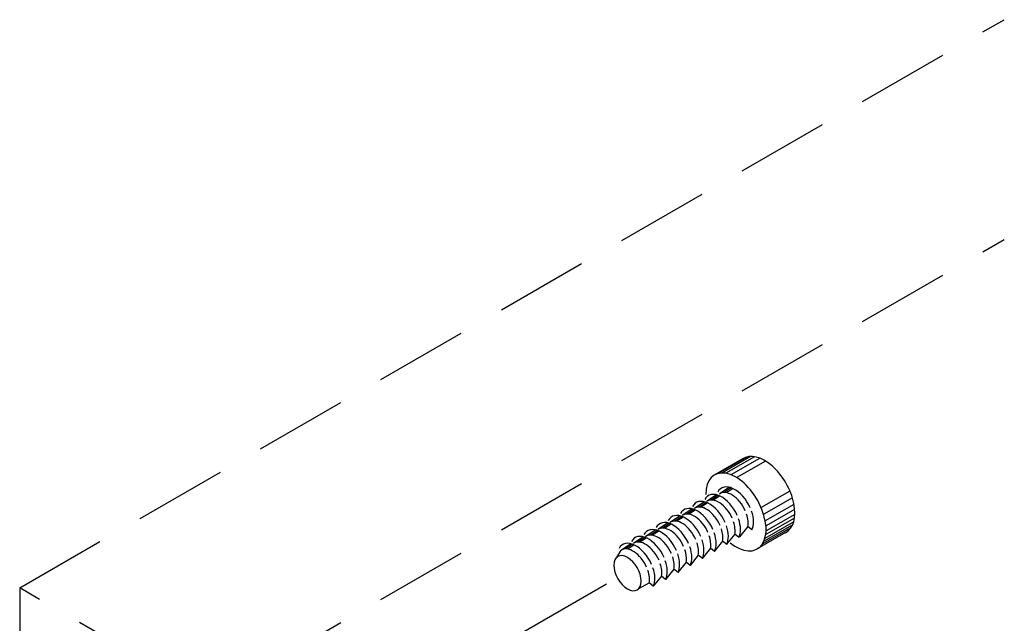
# Model space of a CAD drawing. Extents: x 14 to 804, y 36 to 580.
# Drawn here: x 590 to 657, y 148 to 190 of the extents above; entities that cross this region are included whole.
import ezdxf

# ---------------------------------------------------------------- set-up
doc = ezdxf.new("R2010")
doc.units = 0
doc.linetypes.add('HIDDEN', pattern=[9.525, 6.35, -3.175])
doc.layers.add('PLATTE', color=7, linetype='Continuous')

msp = doc.modelspace()

# ---------------------------------------------------------------- linework, layer by layer
at = {"layer": 'PLATTE', "color": 7, "linetype": 'HIDDEN'}
for p, q in [((589.644, 150.576), (657.096, 189.519)), ((589.644, 135.505), (657.096, 174.448)), ((615.748, 135.505), (589.644, 150.576)), ((589.644, 150.576), (589.644, 135.505))]:
    msp.add_line(p, q, dxfattribs=at)
at = {"layer": 'PLATTE', "color": 7, "linetype": 'Continuous'}
for p, q in [((639.163, 159.427), (637.212, 158.301)), ((639.443, 159.535), (637.492, 158.409)), ((639.705, 159.581), (637.754, 158.454)), ((639.976, 159.571), (638.025, 158.445)), ((640.319, 159.454), (638.368, 158.328)), ((640.725, 159.265), (638.774, 158.138)), ((638.277, 157.475), (637.623, 157.041)), ((638.392, 157.439), (637.908, 157.119)), ((638.496, 157.397), (638.057, 157.106)), ((642.395, 157.215), (640.444, 156.089)), ((637.385, 156.96), (636.731, 156.526)), ((637.5, 156.924), (637.016, 156.604)), ((637.604, 156.882), (637.165, 156.591)), ((642.576, 156.755), (640.625, 155.628)), ((635.717, 155.997), (635.063, 155.564)), ((635.832, 155.962), (635.348, 155.641)), ((635.936, 155.919), (635.498, 155.628)), ((636.551, 156.478), (635.897, 156.045)), ((636.666, 156.443), (636.182, 156.122)), ((636.77, 156.4), (636.332, 156.11)), ((642.675, 156.294), (640.724, 155.168)), ((642.729, 155.96), (640.778, 154.834)), ((634.884, 155.516), (634.229, 155.082)), ((634.999, 155.48), (634.515, 155.16)), ((635.103, 155.437), (634.664, 155.147)), ((642.72, 155.364), (640.769, 154.238)), ((642.738, 155.608), (640.787, 154.482)), ((633.216, 154.553), (632.562, 154.119)), ((633.331, 154.517), (632.847, 154.197)), ((633.435, 154.475), (632.996, 154.184)), ((634.05, 155.034), (633.396, 154.601)), ((634.165, 154.999), (633.681, 154.678)), ((634.269, 154.956), (633.83, 154.666)), ((639.527, 154.785), (638.957, 154.084)), ((639.806, 154.556), (639.527, 154.785)), ((642.467, 154.705), (640.516, 153.579)), ((642.558, 154.877), (640.607, 153.751)), ((642.639, 155.094), (640.688, 153.967)), ((632.367, 154.08), (631.713, 153.647)), ((632.482, 154.044), (631.998, 153.724)), ((632.586, 154.002), (632.148, 153.711)), ((638.635, 154.27), (638.065, 153.569)), ((638.914, 154.042), (638.635, 154.27)), ((642.099, 154.37), (640.167, 153.254)), ((630.829, 153.166), (630.518, 152.663)), ((631.519, 153.607), (630.865, 153.174)), ((631.634, 153.572), (631.15, 153.251)), ((631.738, 153.529), (631.299, 153.238)), ((636.967, 153.307), (636.398, 152.606)), ((637.246, 153.079), (636.967, 153.307)), ((637.801, 153.788), (637.232, 153.087)), ((638.08, 153.56), (637.801, 153.788)), ((636.133, 152.826), (635.564, 152.125)), ((636.413, 152.597), (636.133, 152.826)), ((634.466, 151.863), (633.896, 151.162)), ((634.745, 151.635), (634.466, 151.863)), ((635.3, 152.344), (634.73, 151.643)), ((635.579, 152.116), (635.3, 152.344)), ((633.617, 151.39), (633.048, 150.689)), ((633.896, 151.162), (633.617, 151.39)), ((607.854, 138.169), (629.841, 150.863)), ((632.743, 150.904), (632.038, 150.519)), ((633.048, 150.689), (632.769, 150.917))]:
    msp.add_line(p, q, dxfattribs=at)
for centre, major_axis, start_param, end_param in [((640.679, 156.92), (1.462, -2.533), 6.256065, 9.459648), ((638.709, 155.783), (1.462, -2.533), 5.3055, 10.205398), ((638.628, 155.84), (0.911, -1.578), 1.382852, 3.48267), ((638.423, 155.667), (0.795, -1.377), 1.38511, 3.206184), ((636.902, 154.844), (0.911, -1.578), 1.382852, 3.48267), ((637.736, 155.325), (0.911, -1.578), 1.382852, 3.48267), ((637.531, 155.152), (0.795, -1.377), 1.38511, 3.206184), ((636.068, 154.362), (0.911, -1.578), 1.382852, 3.48267), ((636.697, 154.671), (0.795, -1.377), 1.38511, 3.206184), ((638.628, 155.84), (0.911, -1.578), 0.368019, 1.24384), ((634.401, 153.4), (0.911, -1.578), 1.382852, 3.48267), ((635.234, 153.881), (0.911, -1.578), 1.382852, 3.48267), ((635.029, 153.708), (0.795, -1.377), 1.38511, 3.206184), ((635.863, 154.19), (0.795, -1.377), 1.38511, 3.206184), ((637.736, 155.325), (0.911, -1.578), 0.368019, 1.24384), ((638.423, 155.667), (0.795, -1.377), 0.595346, 1.225359), ((633.567, 152.918), (0.911, -1.578), 1.382852, 3.48267), ((634.196, 153.227), (0.795, -1.377), 1.38511, 3.206184), ((636.697, 154.671), (0.795, -1.377), 0.595346, 1.225359), ((636.902, 154.844), (0.911, -1.578), 0.368019, 1.24384), ((637.531, 155.152), (0.795, -1.377), 0.595346, 1.225359), ((632.718, 152.445), (0.911, -1.578), 1.382852, 3.48267), ((633.362, 152.745), (0.795, -1.377), 1.38511, 3.206184), ((635.234, 153.881), (0.911, -1.578), 0.368019, 1.24384), ((635.863, 154.19), (0.795, -1.377), 0.595346, 1.225359), ((636.068, 154.362), (0.911, -1.578), 0.368019, 1.24384), ((631.87, 151.972), (0.911, -1.578), 1.382852, 3.48267), ((631.665, 151.8), (0.795, -1.377), 1.38511, 3.206184), ((632.513, 152.273), (0.795, -1.377), 1.38511, 3.206184), ((634.196, 153.227), (0.795, -1.377), 0.595346, 1.225359), ((634.401, 153.4), (0.911, -1.578), 0.368019, 1.24384), ((635.029, 153.708), (0.795, -1.377), 0.595346, 1.225359), ((631.279, 151.588), (0.66, -1.143), 0.785398, 7.068583), ((633.362, 152.745), (0.795, -1.377), 0.595346, 1.225359), ((633.567, 152.918), (0.911, -1.578), 0.368019, 1.24384), ((631.87, 151.972), (0.911, -1.578), 0.368019, 1.24384), ((632.513, 152.273), (0.795, -1.377), 0.595346, 1.225359), ((632.718, 152.445), (0.911, -1.578), 0.368019, 1.24384), ((631.665, 151.8), (0.795, -1.377), 0.595346, 1.225359)]:
    msp.add_ellipse(centre, major_axis=major_axis, ratio=0.57735, start_param=start_param, end_param=end_param, dxfattribs=at)

doc.saveas('drawing.dxf')
